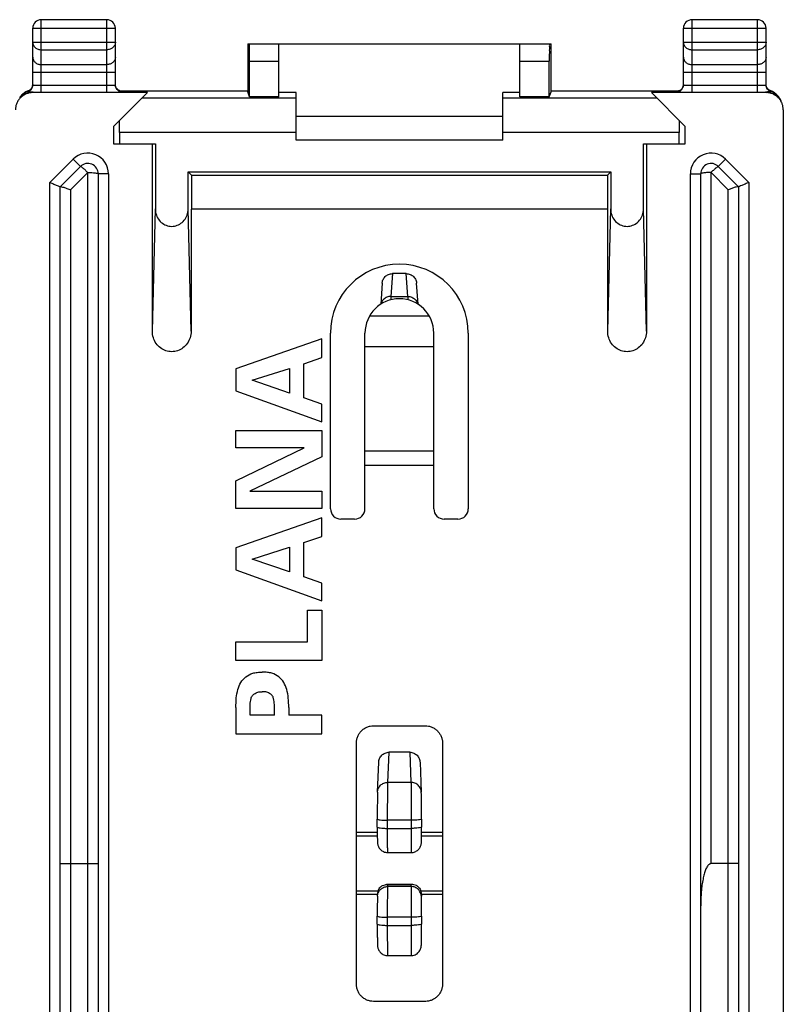
# Model space of a CAD drawing. Extents: x -33.6 to 33.6, y -24.5 to 24.5.
# Drawn here: x 11.5 to 33.6, y -4.1 to 24.5 of the extents above; entities that cross this region are included whole.
import ezdxf

# ---------------------------------------------------------------- set-up
doc = ezdxf.new("R2010")
doc.units = 0
doc.header["$LTSCALE"] = 16.335
doc.layers.get('0').update_dxf_attribs({"linetype": 'CONTINUOUS'})

msp = doc.modelspace()

# ---------------------------------------------------------------- linework, layer by layer
at = {"color": 9, "linetype": 'CONTINUOUS'}
for p, q in [((12.1, 22.397), (12.1, 24.5)), ((14, 22.397), (14, 24.5)), ((31, 22.397), (31, 24.5)), ((32.9, 22.397), (32.9, 24.5)), ((11.85, 24.25), (14.25, 24.25)), ((30.75, 24.25), (33.15, 24.25)), ((11.85, 23.844), (14.25, 23.844)), ((30.75, 23.844), (33.15, 23.844)), ((12.1, 23.628), (14, 23.628)), ((31, 23.628), (32.9, 23.628)), ((12.1, 23.195), (14, 23.195)), ((18.146, 23.3), (19, 23.3)), ((26, 23.3), (26.854, 23.3)), ((31, 23.195), (32.9, 23.195)), ((11.85, 22.978), (14.25, 22.978)), ((30.75, 22.978), (33.15, 22.978)), ((12.1, 22.597), (14, 22.597)), ((31, 22.597), (32.9, 22.597)), ((11.718, 22.434), (11.713, 22.415)), ((11.719, 22.434), (11.718, 22.434)), ((11.865, 22.398), (11.85, 22.383)), ((12.1, 22.397), (14, 22.397)), ((14.45, 22.404), (14.45, 22.422)), ((30.55, 22.422), (30.55, 22.404)), ((31, 22.397), (32.9, 22.397)), ((33.135, 22.398), (33.15, 22.383)), ((33.281, 22.434), (33.282, 22.434)), ((33.282, 22.434), (33.287, 22.415)), ((19.5, 22.225), (15.025, 22.225)), ((29.975, 22.225), (25.5, 22.225)), ((19.5, 21.225), (14.375, 21.225)), ((30.625, 21.225), (25.5, 21.225)), ((12.35, 19.774), (13.026, 20.45)), ((13.026, 20.45), (13.238, 20.238)), ((31.974, 20.45), (31.762, 20.238)), ((31.974, 20.45), (32.65, 19.774)), ((12.95, 19.562), (13.45, 20.062)), ((13.45, -20.062), (13.45, 20.062)), ((14.05, 20.026), (13.75, 20.026)), ((14.05, 20.026), (14.05, -20.026)), ((30.95, 20.026), (31.25, 20.026)), ((30.95, -20.026), (30.95, 20.026)), ((31.55, 0), (31.55, 20.062)), ((31.55, 20.062), (32.05, 19.562)), ((12.35, -19.774), (12.35, 19.774)), ((32.65, 19.774), (32.65, -19.774)), ((12.95, 19.562), (12.95, -19.562)), ((32.05, -19.95), (32.05, 19.562)), ((15.325, 15.457), (15.412, 19.004)), ((16.45, 15.457), (16.363, 19.004)), ((28.55, 15.457), (28.637, 19.004)), ((29.675, 15.457), (29.588, 19.004)), ((22.3, 17.127), (22.253, 16.465)), ((22.747, 16.465), (22.7, 17.127)), ((22.253, 16.465), (22.747, 16.465)), ((22.253, 16.465), (22.253, 16.369)), ((22.747, 16.465), (22.747, 16.369)), ((21.634, 15.9), (23.366, 15.9)), ((21.5, 11.984), (23.5, 11.984)), ((21.5, 11.562), (23.5, 11.562)), ((22.164, 2.358), (22.2, 3.232)), ((22.8, 3.232), (22.836, 2.358)), ((22.836, 2.358), (22.164, 2.358)), ((22.842, 1.258), (22.158, 1.258)), ((22.158, 1.022), (22.158, 1.258)), ((22.842, 1.258), (22.842, 1.022)), ((22.158, 1.022), (22.842, 1.022)), ((22.162, -0.667), (22.166, -0.613)), ((22.838, -0.667), (22.162, -0.667)), ((22.834, -0.613), (22.166, -0.613)), ((22.834, -0.613), (22.838, -0.667)), ((22.842, -1.558), (22.158, -1.558)), ((22.158, -1.794), (22.158, -1.558)), ((22.842, -1.558), (22.842, -1.794)), ((22.158, -1.794), (22.842, -1.794))]:
    msp.add_line(p, q, dxfattribs=at)
at = {"color": 7, "linetype": 'CONTINUOUS'}
for p, q in [((14, 24.5), (12.1, 24.5)), ((32.9, 24.5), (31, 24.5)), ((11.85, 22.604), (11.85, 24.25)), ((14.25, 22.604), (14.25, 24.25)), ((30.75, 22.604), (30.75, 24.25)), ((33.15, 22.604), (33.15, 24.25)), ((18.097, 23.8), (18.097, 22.409)), ((18.097, 23.8), (26.903, 23.8)), ((19, 22.26), (19, 23.8)), ((26, 22.26), (26, 23.8)), ((26.903, 22.409), (26.903, 23.8)), ((18.146, 22.26), (18.146, 23.3)), ((26.854, 22.26), (26.854, 23.3)), ((15.183, 22.383), (11.85, 22.383)), ((14.2, 21.4), (15.183, 22.383)), ((14.38, 22.435), (18.097, 22.435)), ((18.097, 22.409), (18.097, 22.409)), ((18.146, 22.26), (18.097, 22.409)), ((19.5, 22.383), (19, 22.383)), ((19.5, 21), (19.5, 22.383)), ((26, 22.383), (25.5, 22.383)), ((25.5, 21), (25.5, 22.383)), ((26.854, 22.26), (26.903, 22.409)), ((26.903, 22.435), (30.62, 22.435)), ((26.903, 22.409), (26.903, 22.409)), ((33.15, 22.383), (29.817, 22.383)), ((30.8, 21.4), (29.817, 22.383)), ((11.491, 22.266), (11.486, 22.26)), ((19, 22.26), (18.146, 22.26)), ((26.854, 22.26), (26, 22.26)), ((33.514, 22.26), (33.512, 22.262)), ((33.53, 22.238), (33.528, 22.24)), ((33.65, 21.882), (33.65, -21.882)), ((19.5, 21.7), (25.5, 21.7)), ((14.2, 21.4), (14.2, 20.9)), ((14.375, 21.225), (14.375, 20.9)), ((30.625, 20.9), (30.625, 21.225)), ((30.8, 20.9), (30.8, 21.4)), ((14.2, 20.9), (15.412, 20.9)), ((15.325, 15.457), (15.325, 20.9)), ((15.412, 20.9), (15.412, 19.004)), ((25.5, 21), (19.5, 21)), ((29.588, 20.9), (30.8, 20.9)), ((29.588, 19.004), (29.588, 20.9)), ((29.675, 20.9), (29.675, 15.457)), ((12.65, 19.65), (13.238, 20.238)), ((13.75, 20.026), (13.75, -20.026)), ((16.363, 19.004), (16.363, 20.087)), ((16.363, 20.087), (28.637, 20.087)), ((16.46, 19.99), (16.363, 20.087)), ((28.637, 20.087), (28.54, 19.99)), ((28.637, 20.087), (28.637, 19.004)), ((31.25, -20.026), (31.25, 20.026)), ((31.762, 20.238), (32.35, 19.65)), ((16.46, 19.99), (16.46, 19)), ((16.46, 19.99), (28.54, 19.99)), ((28.54, 19.99), (28.54, 19)), ((12.65, -19.65), (12.65, 19.65)), ((32.35, 19.65), (32.35, -19.65)), ((16.45, 19), (16.45, 15.457)), ((28.55, 19), (16.45, 19)), ((28.55, 15.457), (28.55, 19)), ((22.7, 17.127), (22.3, 17.127)), ((22.001, 16.851), (21.957, 16.24)), ((23.043, 16.24), (22.999, 16.851)), ((22.508, 16.4), (22.512, 16.4)), ((20.5, 10.3), (20.5, 15.4)), ((21.5, 10.3), (21.5, 15.4)), ((23.5, 10.3), (23.5, 15.4)), ((24.5, 15.4), (24.5, 10.3)), ((23.5, 15), (21.5, 15)), ((21.2, 10), (20.8, 10)), ((24.2, 10), (23.8, 10)), ((21.75, 4), (23.25, 4)), ((21.25, -3.5), (21.25, 3.5)), ((23.75, 3.5), (23.75, -3.5)), ((22.8, 3.232), (22.2, 3.232)), ((21.864, 2.077), (21.9, 2.945)), ((23.1, 2.945), (23.136, 2.077)), ((21.858, 1.059), (21.858, 1.294)), ((23.142, 1.294), (23.142, 1.059)), ((21.858, 0.9), (21.25, 0.9)), ((23.75, 0.9), (23.142, 0.9)), ((21.859, 0.8), (21.25, 0.8)), ((23.75, 0.8), (23.141, 0.8)), ((22.162, 0.32), (22.838, 0.32)), ((12.95, 0), (13.45, 0)), ((32.05, 0), (31.55, 0)), ((21.871, -0.8), (21.25, -0.8)), ((21.863, -0.943), (21.871, -0.839)), ((22.87, -0.611), (22.13, -0.611)), ((23.75, -0.8), (23.129, -0.8)), ((23.129, -0.839), (23.137, -0.943)), ((21.863, -0.9), (21.25, -0.9)), ((23.75, -0.9), (23.137, -0.9)), ((21.858, -1.758), (21.858, -1.522)), ((23.142, -1.522), (23.142, -1.758)), ((22.163, -2.672), (22.837, -2.672)), ((23.25, -4), (21.75, -4))]:
    msp.add_line(p, q, dxfattribs=at)
at = {"linetype": 'CONTINUOUS'}
for p, q in [((20.25, 15.232), (17.75, 14.363)), ((20.25, 14.692), (20.25, 15.232)), ((19.72, 14.512), (20.25, 14.692)), ((17.75, 14.363), (17.75, 13.726)), ((18.228, 14.031), (19.305, 14.377)), ((19.305, 14.377), (19.305, 13.66)), ((19.72, 13.522), (19.72, 14.512)), ((19.305, 13.66), (18.228, 14.031)), ((17.75, 13.726), (20.25, 12.822)), ((20.25, 13.335), (19.72, 13.522)), ((20.25, 12.822), (20.25, 13.335)), ((17.75, 12.57), (20.25, 12.57)), ((17.75, 12.068), (17.75, 12.57)), ((20.25, 12.57), (20.25, 11.808)), ((17.75, 11.108), (19.731, 12.068)), ((19.731, 12.068), (17.75, 12.068)), ((20.25, 11.808), (18.158, 10.814)), ((17.75, 10.312), (17.75, 11.108)), ((18.158, 10.814), (20.25, 10.814)), ((20.25, 10.814), (20.25, 10.312)), ((20.25, 10.312), (17.75, 10.312)), ((20.25, 10.039), (17.75, 9.169)), ((20.25, 9.498), (20.25, 10.039)), ((19.72, 9.318), (20.25, 9.498)), ((17.75, 9.169), (17.75, 8.532)), ((18.228, 8.837), (19.305, 9.183)), ((19.305, 9.183), (19.305, 8.466)), ((19.72, 8.328), (19.72, 9.318)), ((19.305, 8.466), (18.228, 8.837)), ((17.75, 8.532), (20.25, 7.629)), ((20.25, 8.141), (19.72, 8.328)), ((20.25, 7.629), (20.25, 8.141)), ((19.835, 7.359), (20.25, 7.359)), ((19.835, 6.434), (19.835, 7.359)), ((20.25, 7.359), (20.25, 5.897)), ((17.75, 6.434), (19.835, 6.434)), ((17.75, 5.897), (17.75, 6.434)), ((20.25, 5.897), (17.75, 5.897)), ((18.165, 4.304), (18.165, 4.617)), ((18.872, 4.304), (18.872, 4.617)), ((17.75, 4.533), (17.75, 3.768)), ((18.872, 4.304), (18.165, 4.304)), ((19.287, 4.533), (19.287, 4.304)), ((20.25, 4.304), (19.287, 4.304)), ((20.25, 3.768), (20.25, 4.304)), ((17.75, 3.768), (20.25, 3.768))]:
    msp.add_line(p, q, dxfattribs=at)
at = {"color": 7, "linetype": 'CONTINUOUS'}
for centre, radius, start, end in [((12.1, 24.25), 0.25, 90, 180), ((14, 24.25), 0.25, 0, 90), ((31, 24.25), 0.25, 90, 180), ((32.9, 24.25), 0.25, 0, 90), ((13.45, 20.026), 0.3, 0, 135), ((31.55, 20.026), 0.3, 45, 180), ((22.5, 15.4), 2, 0, 180), ((22.5, 15.4), 1, 0, 180), ((20.8, 10.3), 0.3, 180, 270), ((21.2, 10.3), 0.3, 270, 360), ((23.8, 10.3), 0.3, 180, 270), ((24.2, 10.3), 0.3, 270, 360)]:
    msp.add_arc(centre, radius, start, end, dxfattribs=at)
at = {"color": 9, "linetype": 'CONTINUOUS'}
for centre, start, end in [((13.45, 20.026), 0, 135), ((31.55, 20.026), 45, 180)]:
    msp.add_arc(centre, 0.6, start, end, dxfattribs=at)
for points, knots in [([(11.85, 23.844), (11.85, 23.816), (11.864, 23.758), (11.92, 23.686), (12.003, 23.639), (12.068, 23.628), (12.1, 23.628)], [0, 0, 0, 0, 0.232056, 0.475792, 0.733264, 1, 1, 1, 1]), ([(14.25, 23.844), (14.25, 23.816), (14.236, 23.758), (14.18, 23.686), (14.097, 23.639), (14.032, 23.628), (14, 23.628)], [0, 0, 0, 0, 0.232056, 0.475792, 0.733264, 1, 1, 1, 1]), ([(30.75, 23.844), (30.75, 23.816), (30.764, 23.757), (30.821, 23.686), (30.903, 23.639), (30.968, 23.628), (31, 23.628)], [0, 0, 0, 0, 0.233218, 0.4766, 0.733672, 1, 1, 1, 1]), ([(33.15, 23.844), (33.15, 23.816), (33.136, 23.758), (33.08, 23.686), (32.997, 23.639), (32.932, 23.628), (32.9, 23.628)], [0, 0, 0, 0, 0.232056, 0.475792, 0.733264, 1, 1, 1, 1]), ([(11.85, 23.411), (11.85, 23.383), (11.864, 23.324), (11.921, 23.253), (12.003, 23.206), (12.068, 23.195), (12.1, 23.195)], [0, 0, 0, 0, 0.233218, 0.4766, 0.733672, 1, 1, 1, 1]), ([(14.25, 23.411), (14.25, 23.383), (14.236, 23.324), (14.179, 23.253), (14.097, 23.206), (14.032, 23.195), (14, 23.195)], [0, 0, 0, 0, 0.233218, 0.4766, 0.733672, 1, 1, 1, 1]), ([(30.75, 23.411), (30.75, 23.383), (30.764, 23.324), (30.821, 23.253), (30.903, 23.206), (30.968, 23.195), (31, 23.195)], [0, 0, 0, 0, 0.233218, 0.4766, 0.733672, 1, 1, 1, 1]), ([(33.15, 23.411), (33.15, 23.383), (33.136, 23.324), (33.079, 23.253), (32.997, 23.206), (32.932, 23.195), (32.9, 23.195)], [0, 0, 0, 0, 0.233218, 0.4766, 0.733672, 1, 1, 1, 1]), ([(11.84, 22.559), (11.84, 22.56), (11.845, 22.575), (11.848, 22.59), (11.849, 22.604)], [0, 0, 0, 0, 0.058193, 1, 1, 1, 1]), ([(11.85, 22.604), (11.85, 22.6), (11.876, 22.605), (11.888, 22.601), (11.898, 22.6)], [0, 0, 0, 0, 0.262314, 1, 1, 1, 1]), ([(11.898, 22.6), (11.914, 22.598), (11.959, 22.599), (12.025, 22.596), (12.074, 22.597), (12.1, 22.597)], [0, 0, 0, 0, 0.272175, 0.615608, 1, 1, 1, 1]), ([(14, 22.597), (14.026, 22.597), (14.075, 22.596), (14.141, 22.599), (14.199, 22.597), (14.224, 22.605), (14.25, 22.6), (14.25, 22.604)], [0, 0, 0, 0, 0.309995, 0.586959, 0.806455, 0.949231, 1, 1, 1, 1]), ([(14.291, 22.5), (14.281, 22.514), (14.262, 22.547), (14.253, 22.584), (14.251, 22.604)], [0, 0, 0, 0, 0.461703, 1, 1, 1, 1]), ([(30.709, 22.5), (30.719, 22.514), (30.738, 22.547), (30.747, 22.584), (30.749, 22.604)], [0, 0, 0, 0, 0.461703, 1, 1, 1, 1]), ([(30.75, 22.604), (30.75, 22.6), (30.776, 22.605), (30.788, 22.601), (30.798, 22.6)], [0, 0, 0, 0, 0.262314, 1, 1, 1, 1]), ([(30.798, 22.6), (30.814, 22.598), (30.859, 22.599), (30.925, 22.596), (30.974, 22.597), (31, 22.597)], [0, 0, 0, 0, 0.272175, 0.615608, 1, 1, 1, 1]), ([(32.9, 22.597), (32.926, 22.597), (32.975, 22.596), (33.041, 22.599), (33.099, 22.597), (33.124, 22.605), (33.15, 22.6), (33.15, 22.604)], [0, 0, 0, 0, 0.309995, 0.586959, 0.806455, 0.949231, 1, 1, 1, 1]), ([(33.165, 22.545), (33.163, 22.551), (33.156, 22.57), (33.152, 22.59), (33.151, 22.604)], [0, 0, 0, 0, 0.287411, 1, 1, 1, 1]), ([(11.865, 22.398), (11.813, 22.398), (11.708, 22.381), (11.59, 22.321), (11.53, 22.27), (11.512, 22.251)], [0, 0, 0, 0, 0.400164, 0.800298, 1, 1, 1, 1]), ([(11.713, 22.415), (11.713, 22.414), (11.718, 22.414), (11.722, 22.412), (11.735, 22.411), (11.75, 22.409), (11.77, 22.406), (11.793, 22.404), (11.818, 22.401), (11.842, 22.399), (11.858, 22.398), (11.865, 22.398)], [0, 0, 0, 0, 0.013351, 0.054922, 0.128163, 0.234083, 0.369486, 0.524072, 0.689157, 0.851317, 1, 1, 1, 1]), ([(11.755, 22.452), (11.761, 22.455), (11.772, 22.463), (11.782, 22.472), (11.787, 22.476)], [0, 0, 0, 0, 0.499763, 1, 1, 1, 1]), ([(11.787, 22.476), (11.797, 22.486), (11.815, 22.506), (11.828, 22.53), (11.834, 22.543)], [0, 0, 0, 0, 0.50002, 1, 1, 1, 1]), ([(11.865, 22.398), (11.903, 22.397), (11.981, 22.397), (12.059, 22.397), (12.1, 22.397)], [0, 0, 0, 0, 0.477712, 1, 1, 1, 1]), ([(14.397, 22.429), (14.389, 22.431), (14.373, 22.437), (14.358, 22.444), (14.35, 22.449)], [0, 0, 0, 0, 0.488235, 1, 1, 1, 1]), ([(14.45, 22.422), (14.45, 22.429), (14.435, 22.425), (14.422, 22.423), (14.419, 22.423)], [0, 0, 0, 0, 0.789513, 1, 1, 1, 1]), ([(30.581, 22.423), (30.578, 22.423), (30.565, 22.425), (30.55, 22.429), (30.55, 22.422)], [0, 0, 0, 0, 0.21149, 1, 1, 1, 1]), ([(30.584, 22.425), (30.599, 22.427), (30.621, 22.434), (30.642, 22.444), (30.65, 22.449)], [0, 0, 0, 0, 0.626104, 1, 1, 1, 1]), ([(32.9, 22.397), (32.941, 22.397), (33.019, 22.397), (33.097, 22.397), (33.135, 22.398)], [0, 0, 0, 0, 0.522313, 1, 1, 1, 1]), ([(33.287, 22.415), (33.287, 22.414), (33.281, 22.414), (33.274, 22.411), (33.258, 22.41), (33.239, 22.407), (33.214, 22.405), (33.187, 22.402), (33.161, 22.399), (33.143, 22.398), (33.135, 22.398)], [0, 0, 0, 0, 0.017915, 0.073925, 0.171144, 0.307712, 0.473475, 0.653696, 0.834299, 1, 1, 1, 1]), ([(33.469, 22.269), (33.456, 22.281), (33.402, 22.325), (33.292, 22.381), (33.187, 22.398), (33.135, 22.398)], [0, 0, 0, 0, 0.142857, 0.571412, 1, 1, 1, 1]), ([(33.213, 22.476), (33.203, 22.486), (33.185, 22.506), (33.172, 22.53), (33.166, 22.543)], [0, 0, 0, 0, 0.500007, 1, 1, 1, 1]), ([(33.245, 22.452), (33.239, 22.455), (33.228, 22.463), (33.218, 22.472), (33.213, 22.476)], [0, 0, 0, 0, 0.499814, 1, 1, 1, 1]), ([(13.45, 20.062), (13.438, 20.072), (13.414, 20.094), (13.38, 20.13), (13.344, 20.164), (13.309, 20.192), (13.278, 20.218), (13.258, 20.23), (13.241, 20.241), (13.238, 20.238)], [0, 0, 0, 0, 0.167528, 0.351779, 0.53484, 0.701561, 0.843852, 0.952076, 1, 1, 1, 1]), ([(13.45, 20.062), (13.488, 20.062), (13.558, 20.061), (13.655, 20.054), (13.708, 20.044), (13.75, 20.035), (13.75, 20.026)], [0, 0, 0, 0, 0.376059, 0.695829, 0.9123, 1, 1, 1, 1]), ([(31.55, 20.062), (31.533, 20.061), (31.498, 20.059), (31.445, 20.06), (31.391, 20.058), (31.341, 20.052), (31.297, 20.046), (31.27, 20.039), (31.25, 20.031), (31.25, 20.026)], [0, 0, 0, 0, 0.162559, 0.343578, 0.52538, 0.692564, 0.836572, 0.947231, 1, 1, 1, 1]), ([(31.55, 20.062), (31.575, 20.087), (31.622, 20.131), (31.688, 20.192), (31.727, 20.218), (31.757, 20.243), (31.762, 20.238)], [0, 0, 0, 0, 0.385091, 0.705612, 0.918812, 1, 1, 1, 1]), ([(22.253, 16.465), (22.214, 16.465), (22.136, 16.45), (22.036, 16.384), (21.983, 16.307), (21.966, 16.257), (21.963, 16.244)], [0, 0, 0, 0, 0.295789, 0.597154, 0.897631, 1, 1, 1, 1]), ([(21.864, 2.078), (21.866, 2.112), (21.882, 2.184), (21.946, 2.278), (22.046, 2.343), (22.125, 2.358), (22.164, 2.358)], [0, 0, 0, 0, 0.224866, 0.481241, 0.739793, 1, 1, 1, 1]), ([(22.158, 1.258), (22.158, 1.331), (22.158, 1.485), (22.159, 1.717), (22.16, 1.941), (22.161, 2.129), (22.162, 2.264), (22.163, 2.334), (22.164, 2.358)], [0, 0, 0, 0, 0.199908, 0.420257, 0.632637, 0.809823, 0.933639, 1, 1, 1, 1]), ([(23.136, 2.077), (23.135, 2.111), (23.118, 2.184), (23.054, 2.278), (22.954, 2.343), (22.875, 2.358), (22.836, 2.358)], [0, 0, 0, 0, 0.227137, 0.48276, 0.740555, 1, 1, 1, 1]), ([(22.836, 2.358), (22.837, 2.334), (22.838, 2.264), (22.839, 2.129), (22.84, 1.941), (22.841, 1.717), (22.842, 1.485), (22.842, 1.331), (22.842, 1.258)], [0, 0, 0, 0, 0.066361, 0.190177, 0.367363, 0.579743, 0.800092, 1, 1, 1, 1]), ([(21.858, 1.294), (21.858, 1.286), (21.9, 1.276), (21.952, 1.267), (22.05, 1.259), (22.12, 1.258), (22.158, 1.258)], [0, 0, 0, 0, 0.08475, 0.300806, 0.621785, 1, 1, 1, 1]), ([(23.142, 1.294), (23.142, 1.286), (23.1, 1.276), (23.048, 1.267), (22.95, 1.259), (22.88, 1.258), (22.842, 1.258)], [0, 0, 0, 0, 0.084751, 0.300811, 0.621788, 1, 1, 1, 1]), ([(21.858, 1.059), (21.858, 1.05), (21.9, 1.04), (21.952, 1.031), (22.05, 1.024), (22.12, 1.022), (22.158, 1.022)], [0, 0, 0, 0, 0.084751, 0.300811, 0.621788, 1, 1, 1, 1]), ([(22.161, 0.321), (22.158, 0.317), (22.164, 0.397), (22.157, 0.44), (22.16, 0.574), (22.158, 0.711), (22.158, 0.867), (22.158, 0.971), (22.158, 1.022)], [0, 0, 0, 0, 0.047109, 0.162373, 0.336029, 0.550698, 0.781047, 1, 1, 1, 1]), ([(22.842, 1.022), (22.842, 0.971), (22.842, 0.867), (22.842, 0.711), (22.84, 0.574), (22.843, 0.44), (22.836, 0.397), (22.842, 0.317), (22.839, 0.321)], [0, 0, 0, 0, 0.218953, 0.449302, 0.663971, 0.837627, 0.952891, 1, 1, 1, 1]), ([(23.142, 1.059), (23.142, 1.05), (23.1, 1.04), (23.048, 1.031), (22.95, 1.024), (22.88, 1.022), (22.842, 1.022)], [0, 0, 0, 0, 0.084751, 0.30081, 0.621788, 1, 1, 1, 1]), ([(21.863, -0.943), (21.866, -0.911), (21.879, -0.854), (21.909, -0.804), (21.924, -0.783)], [0, 0, 0, 0, 0.550485, 1, 1, 1, 1]), ([(21.924, -0.783), (21.932, -0.773), (21.967, -0.734), (22.045, -0.682), (22.123, -0.667), (22.162, -0.667)], [0, 0, 0, 0, 0.142551, 0.570784, 1, 1, 1, 1]), ([(22.158, -1.558), (22.158, -1.506), (22.158, -1.396), (22.158, -1.229), (22.159, -1.062), (22.16, -0.913), (22.16, -0.796), (22.161, -0.717), (22.162, -0.679), (22.162, -0.667)], [0, 0, 0, 0, 0.175264, 0.369795, 0.563866, 0.73664, 0.871254, 0.958738, 1, 1, 1, 1]), ([(23.076, -0.783), (23.068, -0.773), (23.033, -0.734), (22.955, -0.682), (22.877, -0.667), (22.838, -0.667)], [0, 0, 0, 0, 0.142551, 0.570784, 1, 1, 1, 1]), ([(22.838, -0.667), (22.838, -0.679), (22.839, -0.717), (22.84, -0.796), (22.84, -0.913), (22.841, -1.062), (22.842, -1.229), (22.842, -1.396), (22.842, -1.506), (22.842, -1.558)], [0, 0, 0, 0, 0.041262, 0.128746, 0.26336, 0.436134, 0.630205, 0.824736, 1, 1, 1, 1]), ([(23.137, -0.943), (23.134, -0.911), (23.121, -0.854), (23.091, -0.804), (23.076, -0.783)], [0, 0, 0, 0, 0.5501, 1, 1, 1, 1]), ([(21.858, -1.522), (21.858, -1.53), (21.9, -1.541), (21.952, -1.55), (22.05, -1.557), (22.12, -1.558), (22.158, -1.558)], [0, 0, 0, 0, 0.084751, 0.30081, 0.621788, 1, 1, 1, 1]), ([(23.142, -1.522), (23.142, -1.53), (23.1, -1.541), (23.048, -1.55), (22.95, -1.557), (22.88, -1.558), (22.842, -1.558)], [0, 0, 0, 0, 0.084751, 0.300811, 0.621788, 1, 1, 1, 1]), ([(21.858, -1.758), (21.858, -1.766), (21.9, -1.776), (21.952, -1.785), (22.05, -1.793), (22.12, -1.794), (22.158, -1.794)], [0, 0, 0, 0, 0.084751, 0.300811, 0.621788, 1, 1, 1, 1]), ([(22.163, -2.673), (22.163, -2.673), (22.162, -2.607), (22.161, -2.57), (22.16, -2.401), (22.159, -2.225), (22.158, -2.01), (22.158, -1.865), (22.158, -1.794)], [0, 0, 0, 0, 0.017168, 0.109059, 0.275705, 0.501386, 0.755208, 1, 1, 1, 1]), ([(22.842, -1.794), (22.842, -1.865), (22.842, -2.01), (22.841, -2.225), (22.84, -2.401), (22.839, -2.57), (22.838, -2.607), (22.837, -2.673), (22.837, -2.673)], [0, 0, 0, 0, 0.244792, 0.498614, 0.724295, 0.890941, 0.982832, 1, 1, 1, 1]), ([(23.142, -1.758), (23.142, -1.766), (23.1, -1.776), (23.048, -1.785), (22.95, -1.793), (22.88, -1.794), (22.842, -1.794)], [0, 0, 0, 0, 0.08475, 0.300806, 0.621785, 1, 1, 1, 1])]:
    msp.add_open_spline(points, degree=3, knots=knots, dxfattribs=at)
at = {"color": 7, "linetype": 'CONTINUOUS'}
for points, knots in [([(18.146, 23.3), (18.146, 23.333), (18.146, 23.396), (18.146, 23.489), (18.145, 23.574), (18.146, 23.649), (18.144, 23.709), (18.147, 23.759), (18.14, 23.78), (18.146, 23.8), (18.143, 23.8)], [0, 0, 0, 0, 0.195081, 0.382666, 0.555545, 0.707074, 0.831433, 0.923842, 0.980754, 1, 1, 1, 1]), ([(26.857, 23.8), (26.854, 23.8), (26.86, 23.78), (26.853, 23.759), (26.856, 23.709), (26.854, 23.649), (26.855, 23.574), (26.854, 23.489), (26.854, 23.396), (26.854, 23.333), (26.854, 23.3)], [0, 0, 0, 0, 0.019246, 0.076158, 0.168567, 0.292926, 0.444455, 0.617334, 0.804919, 1, 1, 1, 1]), ([(11.713, 22.415), (11.733, 22.421), (11.771, 22.441), (11.815, 22.486), (11.843, 22.542), (11.85, 22.584), (11.85, 22.604)], [0, 0, 0, 0, 0.250016, 0.50002, 0.750013, 1, 1, 1, 1]), ([(11.85, 22.622), (11.85, 22.612), (11.848, 22.591), (11.844, 22.57), (11.84, 22.559)], [0, 0, 0, 0, 0.449722, 1, 1, 1, 1]), ([(14.45, 22.404), (14.424, 22.404), (14.371, 22.415), (14.305, 22.459), (14.26, 22.526), (14.25, 22.578), (14.25, 22.604)], [0, 0, 0, 0, 0.250018, 0.500025, 0.750018, 1, 1, 1, 1]), ([(14.314, 22.476), (14.31, 22.479), (14.297, 22.492), (14.277, 22.519), (14.258, 22.559), (14.252, 22.589), (14.251, 22.605)], [0, 0, 0, 0, 0.093303, 0.381075, 0.682598, 1, 1, 1, 1]), ([(30.55, 22.404), (30.576, 22.404), (30.629, 22.415), (30.695, 22.459), (30.74, 22.526), (30.75, 22.578), (30.75, 22.604)], [0, 0, 0, 0, 0.250017, 0.500024, 0.750017, 1, 1, 1, 1]), ([(30.75, 22.622), (30.75, 22.612), (30.748, 22.591), (30.744, 22.57), (30.74, 22.559)], [0, 0, 0, 0, 0.449722, 1, 1, 1, 1]), ([(33.287, 22.415), (33.267, 22.421), (33.229, 22.441), (33.185, 22.486), (33.157, 22.542), (33.15, 22.584), (33.15, 22.604)], [0, 0, 0, 0, 0.250017, 0.500021, 0.750014, 1, 1, 1, 1]), ([(33.165, 22.545), (33.163, 22.55), (33.156, 22.569), (33.152, 22.589), (33.151, 22.605)], [0, 0, 0, 0, 0.243526, 1, 1, 1, 1]), ([(11.586, 22.361), (11.573, 22.351), (11.538, 22.322), (11.508, 22.289), (11.491, 22.266)], [0, 0, 0, 0, 0.361721, 1, 1, 1, 1]), ([(11.713, 22.415), (11.664, 22.398), (11.584, 22.357), (11.518, 22.295), (11.493, 22.267)], [0, 0, 0, 0, 0.580501, 1, 1, 1, 1]), ([(11.85, 22.383), (11.818, 22.383), (11.752, 22.376), (11.658, 22.347), (11.571, 22.301), (11.52, 22.259), (11.497, 22.236)], [0, 0, 0, 0, 0.25, 0.5, 0.75, 1, 1, 1, 1]), ([(11.778, 22.468), (11.767, 22.459), (11.749, 22.447), (11.727, 22.437), (11.719, 22.434)], [0, 0, 0, 0, 0.623743, 1, 1, 1, 1]), ([(11.834, 22.543), (11.827, 22.528), (11.812, 22.501), (11.789, 22.478), (11.778, 22.468)], [0, 0, 0, 0, 0.516971, 1, 1, 1, 1]), ([(14, 22.397), (14.047, 22.397), (14.135, 22.396), (14.253, 22.4), (14.358, 22.395), (14.403, 22.409), (14.45, 22.397), (14.45, 22.404)], [0, 0, 0, 0, 0.309978, 0.587088, 0.806786, 0.949714, 1, 1, 1, 1]), ([(14.397, 22.429), (14.388, 22.432), (14.364, 22.44), (14.345, 22.451), (14.334, 22.459)], [0, 0, 0, 0, 0.460024, 1, 1, 1, 1]), ([(14.422, 22.424), (14.423, 22.424), (14.425, 22.424), (14.409, 22.426), (14.403, 22.427), (14.397, 22.429)], [0, 0, 0, 0, 0.087193, 0.282985, 1, 1, 1, 1]), ([(30.55, 22.404), (30.55, 22.397), (30.597, 22.409), (30.642, 22.395), (30.747, 22.4), (30.865, 22.396), (30.953, 22.397), (31, 22.397)], [0, 0, 0, 0, 0.050286, 0.193214, 0.412912, 0.690022, 1, 1, 1, 1]), ([(30.678, 22.468), (30.667, 22.459), (30.646, 22.444), (30.611, 22.431), (30.594, 22.426), (30.579, 22.425), (30.578, 22.424)], [0, 0, 0, 0, 0.385929, 0.726021, 0.949565, 1, 1, 1, 1]), ([(30.74, 22.559), (30.738, 22.554), (30.73, 22.533), (30.712, 22.501), (30.689, 22.478), (30.678, 22.468)], [0, 0, 0, 0, 0.152365, 0.590568, 1, 1, 1, 1]), ([(33.503, 22.236), (33.48, 22.259), (33.429, 22.301), (33.342, 22.347), (33.248, 22.376), (33.182, 22.383), (33.15, 22.383)], [0, 0, 0, 0, 0.249999, 0.499999, 0.75, 1, 1, 1, 1]), ([(33.224, 22.467), (33.217, 22.472), (33.2, 22.488), (33.18, 22.515), (33.169, 22.536), (33.165, 22.545)], [0, 0, 0, 0, 0.275694, 0.703589, 1, 1, 1, 1]), ([(33.281, 22.434), (33.276, 22.436), (33.259, 22.443), (33.245, 22.451), (33.234, 22.459)], [0, 0, 0, 0, 0.27917, 1, 1, 1, 1]), ([(33.501, 22.273), (33.478, 22.299), (33.414, 22.358), (33.336, 22.398), (33.287, 22.415)], [0, 0, 0, 0, 0.399931, 1, 1, 1, 1]), ([(33.391, 22.378), (33.385, 22.382), (33.36, 22.398), (33.327, 22.416), (33.299, 22.428), (33.292, 22.43)], [0, 0, 0, 0, 0.195893, 0.795822, 1, 1, 1, 1]), ([(33.473, 22.308), (33.458, 22.324), (33.438, 22.343), (33.415, 22.361), (33.409, 22.365)], [0, 0, 0, 0, 0.746103, 1, 1, 1, 1]), ([(11.497, 22.236), (11.473, 22.213), (11.432, 22.162), (11.385, 22.075), (11.356, 21.981), (11.35, 21.915), (11.35, 21.882)], [0, 0, 0, 0, 0.249999, 0.499999, 0.75, 1, 1, 1, 1]), ([(11.486, 22.26), (11.485, 22.258), (11.482, 22.253), (11.477, 22.247), (11.474, 22.243), (11.473, 22.241)], [0, 0, 0, 0, 0.315319, 0.726759, 1, 1, 1, 1]), ([(33.65, 21.882), (33.65, 21.915), (33.644, 21.981), (33.615, 22.075), (33.568, 22.162), (33.527, 22.213), (33.503, 22.236)], [0, 0, 0, 0, 0.25, 0.5, 0.75, 1, 1, 1, 1]), ([(33.528, 22.24), (33.527, 22.242), (33.523, 22.247), (33.519, 22.253), (33.516, 22.257), (33.514, 22.259)], [0, 0, 0, 0, 0.318717, 0.726864, 1, 1, 1, 1]), ([(33.602, 22.099), (33.596, 22.118), (33.58, 22.158), (33.554, 22.204), (33.536, 22.23), (33.53, 22.238)], [0, 0, 0, 0, 0.39121, 0.813635, 1, 1, 1, 1]), ([(33.585, 22.143), (33.571, 22.174), (33.553, 22.206), (33.531, 22.236), (33.53, 22.238)], [0, 0, 0, 0, 0.944494, 1, 1, 1, 1]), ([(14.375, 21.225), (14.375, 21.265), (14.374, 21.343), (14.374, 21.459), (14.374, 21.536), (14.373, 21.573)], [0, 0, 0, 0, 0.339663, 0.674562, 1, 1, 1, 1]), ([(30.627, 21.573), (30.626, 21.536), (30.626, 21.459), (30.626, 21.343), (30.625, 21.265), (30.625, 21.225)], [0, 0, 0, 0, 0.325438, 0.660337, 1, 1, 1, 1]), ([(12.35, 19.774), (12.387, 19.759), (12.456, 19.73), (12.548, 19.692), (12.611, 19.666), (12.642, 19.653), (12.65, 19.65)], [0, 0, 0, 0, 0.368154, 0.6915, 0.91729, 1, 1, 1, 1]), ([(32.65, 19.774), (32.613, 19.759), (32.544, 19.73), (32.452, 19.692), (32.389, 19.666), (32.358, 19.653), (32.35, 19.65)], [0, 0, 0, 0, 0.368154, 0.6915, 0.91729, 1, 1, 1, 1]), ([(12.651, 19.651), (12.659, 19.659), (12.699, 19.646), (12.759, 19.634), (12.85, 19.601), (12.915, 19.576), (12.95, 19.562)], [0, 0, 0, 0, 0.101299, 0.326895, 0.641225, 1, 1, 1, 1]), ([(32.349, 19.651), (32.341, 19.659), (32.301, 19.646), (32.241, 19.634), (32.15, 19.601), (32.085, 19.576), (32.05, 19.562)], [0, 0, 0, 0, 0.101299, 0.326895, 0.641225, 1, 1, 1, 1]), ([(15.412, 19.004), (15.412, 18.944), (15.432, 18.826), (15.518, 18.671), (15.647, 18.558), (15.804, 18.498), (15.971, 18.498), (16.128, 18.558), (16.257, 18.671), (16.343, 18.826), (16.363, 18.944), (16.363, 19.004)], [0, 0, 0, 0, 0.11743, 0.230253, 0.340674, 0.44672, 0.55328, 0.659326, 0.769747, 0.88257, 1, 1, 1, 1]), ([(28.637, 19.004), (28.637, 18.944), (28.657, 18.826), (28.743, 18.671), (28.872, 18.558), (29.029, 18.498), (29.196, 18.498), (29.353, 18.558), (29.482, 18.671), (29.568, 18.826), (29.588, 18.944), (29.588, 19.004)], [0, 0, 0, 0, 0.11743, 0.230253, 0.340674, 0.44672, 0.55328, 0.659326, 0.769747, 0.88257, 1, 1, 1, 1]), ([(22.001, 16.851), (22.002, 16.863), (22.006, 16.895), (22.021, 16.944), (22.049, 16.996), (22.087, 17.042), (22.132, 17.079), (22.184, 17.107), (22.241, 17.124), (22.28, 17.127), (22.3, 17.127)], [0, 0, 0, 0, 0.083273, 0.213758, 0.344379, 0.475176, 0.606164, 0.737329, 0.868628, 1, 1, 1, 1]), ([(22.7, 17.127), (22.72, 17.127), (22.759, 17.124), (22.816, 17.107), (22.868, 17.079), (22.913, 17.042), (22.951, 16.996), (22.979, 16.944), (22.994, 16.895), (22.998, 16.863), (22.999, 16.851)], [0, 0, 0, 0, 0.131372, 0.262672, 0.393836, 0.524824, 0.655622, 0.786242, 0.916727, 1, 1, 1, 1]), ([(22.747, 16.465), (22.786, 16.465), (22.865, 16.449), (22.965, 16.383), (23.017, 16.306), (23.034, 16.256), (23.037, 16.244)], [0, 0, 0, 0, 0.300382, 0.600067, 0.898886, 1, 1, 1, 1]), ([(16.45, 15.457), (16.45, 15.393), (16.431, 15.267), (16.348, 15.097), (16.221, 14.964), (16.062, 14.88), (15.887, 14.851), (15.713, 14.88), (15.554, 14.964), (15.427, 15.097), (15.344, 15.267), (15.325, 15.393), (15.325, 15.457)], [0, 0, 0, 0, 0.105814, 0.207979, 0.307914, 0.404438, 0.5, 0.595562, 0.692086, 0.792021, 0.894186, 1, 1, 1, 1]), ([(29.675, 15.457), (29.675, 15.393), (29.656, 15.267), (29.573, 15.097), (29.446, 14.964), (29.287, 14.88), (29.113, 14.851), (28.938, 14.88), (28.779, 14.964), (28.652, 15.097), (28.569, 15.267), (28.55, 15.393), (28.55, 15.457)], [0, 0, 0, 0, 0.105814, 0.207979, 0.307914, 0.404438, 0.5, 0.595562, 0.692086, 0.792021, 0.894186, 1, 1, 1, 1]), ([(21.25, 3.5), (21.25, 3.533), (21.256, 3.598), (21.285, 3.693), (21.332, 3.78), (21.394, 3.856), (21.47, 3.918), (21.557, 3.965), (21.648, 3.992), (21.709, 3.999), (21.737, 4)], [0, 0, 0, 0, 0.12712, 0.254241, 0.381361, 0.508482, 0.635602, 0.762722, 0.889842, 1, 1, 1, 1]), ([(23.25, 4), (23.283, 4), (23.348, 3.994), (23.443, 3.965), (23.53, 3.918), (23.606, 3.856), (23.668, 3.78), (23.715, 3.693), (23.744, 3.598), (23.75, 3.533), (23.75, 3.5)], [0, 0, 0, 0, 0.125, 0.25, 0.375, 0.5, 0.625, 0.75, 0.875, 1, 1, 1, 1]), ([(21.9, 2.945), (21.901, 2.961), (21.905, 2.995), (21.921, 3.048), (21.949, 3.1), (21.986, 3.145), (22.032, 3.183), (22.084, 3.211), (22.141, 3.228), (22.181, 3.232), (22.2, 3.232)], [0, 0, 0, 0, 0.100536, 0.228561, 0.356714, 0.485036, 0.613559, 0.742258, 0.871095, 1, 1, 1, 1]), ([(22.8, 3.232), (22.819, 3.232), (22.859, 3.228), (22.916, 3.211), (22.968, 3.183), (23.014, 3.145), (23.051, 3.1), (23.079, 3.048), (23.095, 2.995), (23.099, 2.961), (23.1, 2.945)], [0, 0, 0, 0, 0.128909, 0.257755, 0.386462, 0.514989, 0.643307, 0.771451, 0.899468, 1, 1, 1, 1]), ([(21.864, 2.078), (21.864, 2.075), (21.863, 2.055), (21.862, 2.01), (21.861, 1.933), (21.86, 1.83), (21.859, 1.701), (21.858, 1.549), (21.858, 1.41), (21.858, 1.323), (21.858, 1.294)], [0, 0, 0, 0, 0.011889, 0.076483, 0.174618, 0.30522, 0.470562, 0.667618, 0.889487, 1, 1, 1, 1]), ([(23.142, 1.294), (23.142, 1.314), (23.142, 1.381), (23.142, 1.493), (23.141, 1.624), (23.141, 1.741), (23.14, 1.841), (23.139, 1.925), (23.138, 1.991), (23.137, 2.04), (23.136, 2.067), (23.136, 2.076)], [0, 0, 0, 0, 0.075402, 0.258337, 0.427228, 0.577554, 0.706469, 0.812683, 0.89811, 0.962113, 1, 1, 1, 1]), ([(21.858, 1.059), (21.858, 1.045), (21.858, 1.011), (21.858, 0.959), (21.858, 0.904), (21.859, 0.853), (21.859, 0.807), (21.859, 0.765), (21.859, 0.729), (21.86, 0.697), (21.86, 0.671), (21.86, 0.649), (21.861, 0.631), (21.861, 0.615), (21.862, 0.597), (21.865, 0.569), (21.874, 0.533), (21.89, 0.49), (21.915, 0.447), (21.948, 0.407), (21.99, 0.372), (22.039, 0.344), (22.096, 0.325), (22.137, 0.32), (22.16, 0.32), (22.162, 0.32)], [0, 0, 0, 0, 0.045938, 0.11065, 0.171398, 0.227555, 0.278655, 0.324358, 0.364475, 0.39895, 0.42792, 0.451764, 0.47117, 0.487265, 0.504071, 0.532899, 0.576923, 0.627756, 0.682566, 0.739737, 0.799477, 0.861682, 0.926262, 0.993128, 1, 1, 1, 1]), ([(22.838, 0.32), (22.858, 0.32), (22.897, 0.324), (22.952, 0.34), (23.001, 0.366), (23.043, 0.399), (23.078, 0.437), (23.104, 0.479), (23.122, 0.521), (23.133, 0.559), (23.137, 0.588), (23.138, 0.609), (23.139, 0.625), (23.139, 0.642), (23.14, 0.661), (23.14, 0.685), (23.14, 0.712), (23.141, 0.745), (23.141, 0.782), (23.141, 0.823), (23.142, 0.869), (23.142, 0.919), (23.142, 0.972), (23.142, 1.019), (23.142, 1.049), (23.142, 1.059)], [0, 0, 0, 0, 0.065002, 0.12785, 0.188746, 0.247504, 0.30392, 0.357774, 0.408687, 0.454044, 0.488007, 0.50713, 0.522596, 0.540205, 0.561458, 0.587122, 0.617613, 0.653143, 0.693746, 0.739352, 0.789781, 0.844747, 0.903873, 0.966643, 1, 1, 1, 1]), ([(12.65, 0), (12.658, 0), (12.687, 0), (12.748, 0), (12.841, 0), (12.912, 0), (12.95, 0)], [0, 0, 0, 0, 0.075536, 0.291433, 0.615903, 1, 1, 1, 1]), ([(13.45, 0), (13.488, 0), (13.559, 0), (13.652, 0), (13.713, 0), (13.742, 0), (13.75, 0)], [0, 0, 0, 0, 0.384097, 0.708567, 0.924464, 1, 1, 1, 1]), ([(31.55, 0), (31.537, 0), (31.509, -0.008), (31.474, -0.038), (31.443, -0.079), (31.416, -0.128), (31.392, -0.182), (31.371, -0.241), (31.352, -0.306), (31.333, -0.377), (31.317, -0.455), (31.301, -0.54), (31.287, -0.633), (31.275, -0.734), (31.265, -0.844), (31.257, -0.963), (31.251, -1.094), (31.25, -1.184), (31.25, -1.231)], [0, 0, 0, 0, 0.029545, 0.063355, 0.10338, 0.146916, 0.190444, 0.237709, 0.289112, 0.344835, 0.405327, 0.470948, 0.542149, 0.619382, 0.703173, 0.794085, 0.892791, 1, 1, 1, 1]), ([(32.35, 0), (32.342, 0), (32.313, 0), (32.252, 0), (32.159, 0), (32.088, 0), (32.05, 0)], [0, 0, 0, 0, 0.075536, 0.291433, 0.615903, 1, 1, 1, 1]), ([(21.877, -0.8), (21.877, -0.801), (21.874, -0.814), (21.872, -0.828), (21.871, -0.84)], [0, 0, 0, 0, 0.093433, 1, 1, 1, 1]), ([(21.938, -0.692), (21.923, -0.709), (21.898, -0.743), (21.882, -0.782), (21.877, -0.8)], [0, 0, 0, 0, 0.540917, 1, 1, 1, 1]), ([(21.938, -0.692), (21.958, -0.671), (22.004, -0.636), (22.073, -0.614), (22.115, -0.611), (22.13, -0.611)], [0, 0, 0, 0, 0.405872, 0.788, 1, 1, 1, 1]), ([(23.062, -0.692), (23.042, -0.671), (22.996, -0.636), (22.927, -0.614), (22.885, -0.611), (22.87, -0.611)], [0, 0, 0, 0, 0.405872, 0.788, 1, 1, 1, 1]), ([(23.062, -0.692), (23.077, -0.709), (23.102, -0.743), (23.118, -0.782), (23.123, -0.8)], [0, 0, 0, 0, 0.540917, 1, 1, 1, 1]), ([(23.123, -0.8), (23.123, -0.801), (23.126, -0.814), (23.128, -0.828), (23.129, -0.84)], [0, 0, 0, 0, 0.093433, 1, 1, 1, 1]), ([(21.863, -0.943), (21.863, -0.946), (21.863, -0.954), (21.862, -0.967), (21.862, -0.985), (21.861, -1.006), (21.861, -1.032), (21.86, -1.062), (21.86, -1.098), (21.859, -1.139), (21.859, -1.185), (21.859, -1.235), (21.859, -1.29), (21.858, -1.349), (21.858, -1.412), (21.858, -1.47), (21.858, -1.507), (21.858, -1.522)], [0, 0, 0, 0, 0.014388, 0.040224, 0.069401, 0.105602, 0.150122, 0.203227, 0.264913, 0.335389, 0.414565, 0.502094, 0.597452, 0.699846, 0.808211, 0.921233, 1, 1, 1, 1]), ([(23.142, -1.522), (23.142, -1.52), (23.142, -1.489), (23.142, -1.431), (23.142, -1.349), (23.141, -1.273), (23.141, -1.203), (23.141, -1.142), (23.14, -1.09), (23.14, -1.046), (23.139, -1.012), (23.138, -0.985), (23.138, -0.963), (23.137, -0.95), (23.137, -0.944), (23.137, -0.943)], [0, 0, 0, 0, 0.009917, 0.159297, 0.302052, 0.434779, 0.554881, 0.660645, 0.751109, 0.826126, 0.885937, 0.931585, 0.965923, 0.996011, 1, 1, 1, 1]), ([(21.858, -1.758), (21.858, -1.775), (21.858, -1.814), (21.858, -1.875), (21.858, -1.939), (21.859, -1.999), (21.859, -2.054), (21.859, -2.106), (21.859, -2.153), (21.86, -2.196), (21.86, -2.234), (21.86, -2.267), (21.861, -2.296), (21.861, -2.321), (21.862, -2.342), (21.862, -2.36), (21.863, -2.376), (21.864, -2.394), (21.867, -2.421), (21.875, -2.457), (21.891, -2.501), (21.917, -2.545), (21.952, -2.587), (21.996, -2.623), (22.047, -2.651), (22.104, -2.668), (22.143, -2.672), (22.163, -2.672)], [0, 0, 0, 0, 0.047397, 0.109339, 0.168102, 0.223351, 0.274822, 0.322338, 0.365754, 0.404977, 0.440006, 0.470882, 0.497686, 0.52059, 0.539919, 0.555907, 0.569453, 0.583362, 0.605987, 0.643703, 0.686944, 0.734241, 0.784769, 0.836864, 0.890166, 0.944651, 1, 1, 1, 1]), ([(22.837, -2.672), (22.844, -2.672), (22.873, -2.671), (22.924, -2.662), (22.985, -2.635), (23.037, -2.598), (23.078, -2.553), (23.108, -2.504), (23.126, -2.456), (23.134, -2.417), (23.136, -2.391), (23.137, -2.374), (23.138, -2.358), (23.138, -2.34), (23.139, -2.318), (23.139, -2.292), (23.14, -2.262), (23.14, -2.228), (23.14, -2.19), (23.141, -2.147), (23.141, -2.099), (23.141, -2.047), (23.142, -1.991), (23.142, -1.931), (23.142, -1.867), (23.142, -1.809), (23.142, -1.772), (23.142, -1.758)], [0, 0, 0, 0, 0.019331, 0.082088, 0.142734, 0.201085, 0.256931, 0.309961, 0.359641, 0.398265, 0.418718, 0.43219, 0.446028, 0.462625, 0.482661, 0.506225, 0.533656, 0.565096, 0.600611, 0.640237, 0.683973, 0.731734, 0.783392, 0.838787, 0.897683, 0.959776, 1, 1, 1, 1]), ([(21.75, -4), (21.717, -4), (21.652, -3.994), (21.557, -3.965), (21.47, -3.918), (21.394, -3.856), (21.332, -3.78), (21.285, -3.693), (21.256, -3.598), (21.25, -3.533), (21.25, -3.5)], [0, 0, 0, 0, 0.125, 0.25, 0.375, 0.5, 0.625, 0.75, 0.875, 1, 1, 1, 1]), ([(23.75, -3.5), (23.75, -3.533), (23.744, -3.598), (23.715, -3.693), (23.668, -3.78), (23.606, -3.856), (23.53, -3.918), (23.443, -3.965), (23.352, -3.992), (23.291, -3.999), (23.263, -4)], [0, 0, 0, 0, 0.12712, 0.254241, 0.381361, 0.508482, 0.635602, 0.762722, 0.889842, 1, 1, 1, 1])]:
    msp.add_open_spline(points, degree=3, knots=knots, dxfattribs=at)
at = {"color": 9, "linetype": 'CONTINUOUS'}
for points in [[(11.849, 22.604), (11.85, 22.61), (11.85, 22.616), (11.85, 22.622)], [(14.251, 22.604), (14.25, 22.61), (14.25, 22.616), (14.25, 22.622)], [(30.749, 22.604), (30.75, 22.61), (30.75, 22.616), (30.75, 22.622)], [(33.151, 22.604), (33.15, 22.61), (33.15, 22.616), (33.15, 22.622)], [(11.718, 22.434), (11.721, 22.435), (11.723, 22.436), (11.725, 22.437)], [(11.725, 22.437), (11.735, 22.441), (11.745, 22.446), (11.755, 22.452)], [(14.309, 22.48), (14.302, 22.487), (14.297, 22.493), (14.291, 22.5)], [(14.328, 22.463), (14.321, 22.469), (14.315, 22.474), (14.309, 22.48)], [(14.35, 22.449), (14.342, 22.453), (14.335, 22.458), (14.328, 22.463)], [(14.45, 22.422), (14.438, 22.422), (14.427, 22.423), (14.415, 22.425)], [(30.55, 22.422), (30.562, 22.422), (30.573, 22.423), (30.584, 22.425)], [(30.65, 22.449), (30.658, 22.453), (30.665, 22.458), (30.672, 22.463)], [(30.672, 22.463), (30.679, 22.469), (30.685, 22.474), (30.691, 22.48)], [(30.691, 22.48), (30.698, 22.487), (30.703, 22.493), (30.709, 22.5)], [(33.281, 22.434), (33.269, 22.439), (33.256, 22.445), (33.245, 22.452)], [(33.292, 22.43), (33.288, 22.431), (33.285, 22.433), (33.282, 22.434)], [(33.391, 22.378), (33.361, 22.399), (33.327, 22.416), (33.293, 22.43)], [(33.473, 22.308), (33.455, 22.327), (33.436, 22.345), (33.415, 22.361)], [(33.512, 22.262), (33.505, 22.272), (33.497, 22.282), (33.489, 22.291)]]:
    msp.add_open_spline(points, degree=3, dxfattribs=at)
at = {"color": 7, "linetype": 'CONTINUOUS'}
for points in [[(14.251, 22.605), (14.25, 22.611), (14.25, 22.616), (14.25, 22.622)], [(33.151, 22.605), (33.15, 22.611), (33.15, 22.616), (33.15, 22.622)], [(11.585, 22.361), (11.55, 22.334), (11.518, 22.302), (11.491, 22.266)], [(11.672, 22.414), (11.641, 22.399), (11.612, 22.381), (11.585, 22.361)], [(11.669, 22.413), (11.639, 22.398), (11.612, 22.381), (11.586, 22.361)], [(11.719, 22.434), (11.702, 22.428), (11.685, 22.421), (11.669, 22.413)], [(11.718, 22.434), (11.703, 22.428), (11.687, 22.422), (11.672, 22.414)], [(11.84, 22.559), (11.838, 22.554), (11.836, 22.548), (11.834, 22.543)], [(14.324, 22.467), (14.32, 22.47), (14.317, 22.473), (14.314, 22.476)], [(14.334, 22.459), (14.331, 22.461), (14.327, 22.464), (14.324, 22.467)], [(33.234, 22.459), (33.231, 22.461), (33.227, 22.464), (33.224, 22.467)], [(33.292, 22.43), (33.288, 22.432), (33.285, 22.433), (33.281, 22.434)], [(33.409, 22.365), (33.403, 22.369), (33.397, 22.374), (33.391, 22.378)], [(33.487, 22.293), (33.483, 22.298), (33.478, 22.303), (33.473, 22.308)], [(11.479, 22.25), (11.477, 22.247), (11.474, 22.244), (11.472, 22.24)], [(11.493, 22.267), (11.488, 22.261), (11.484, 22.256), (11.479, 22.25)], [(33.512, 22.262), (33.504, 22.273), (33.496, 22.283), (33.487, 22.293)], [(33.528, 22.24), (33.52, 22.252), (33.511, 22.263), (33.501, 22.273)], [(21.737, 4), (21.741, 4), (21.746, 4), (21.75, 4)], [(22.13, -0.611), (22.142, -0.611), (22.154, -0.612), (22.166, -0.613)], [(22.87, -0.611), (22.858, -0.611), (22.846, -0.612), (22.834, -0.613)], [(23.263, -4), (23.259, -4), (23.254, -4), (23.25, -4)]]:
    msp.add_open_spline(points, degree=3, dxfattribs=at)
at = {"linetype": 'CONTINUOUS'}
for points, knots in [([(17.75, 4.533, 2.354), (17.753, 4.624, 2.354), (17.756, 4.799, 2.354), (17.8, 5.046, 2.354), (17.885, 5.261, 2.354), (18.033, 5.435, 2.354), (18.209, 5.522, 2.354), (18.376, 5.556, 2.354), (18.469, 5.561, 2.354), (18.519, 5.561, 2.354)], [0, 0, 0, 0, 0.187361, 0.355487, 0.508705, 0.654145, 0.809679, 0.899052, 1, 1, 1, 1]), ([(19.287, 4.533, 2.354), (19.284, 4.624, 2.354), (19.281, 4.799, 2.354), (19.237, 5.046, 2.354), (19.152, 5.261, 2.354), (19.005, 5.435, 2.354), (18.828, 5.522, 2.354), (18.662, 5.556, 2.354), (18.568, 5.561, 2.354), (18.519, 5.561, 2.354)], [0, 0, 0, 0, 0.187361, 0.355487, 0.508705, 0.654145, 0.809679, 0.899052, 1, 1, 1, 1]), ([(18.165, 4.617, 2.354), (18.173, 4.675, 2.354), (18.176, 4.767, 2.354), (18.227, 4.884, 2.354), (18.312, 4.951, 2.354), (18.412, 4.986, 2.354), (18.485, 4.99, 2.354), (18.519, 4.99, 2.354)], [0, 0, 0, 0, 0.297653, 0.462743, 0.631296, 0.829843, 1, 1, 1, 1]), ([(18.872, 4.617, 2.354), (18.865, 4.675, 2.354), (18.861, 4.767, 2.354), (18.81, 4.884, 2.354), (18.726, 4.951, 2.354), (18.625, 4.986, 2.354), (18.552, 4.99, 2.354), (18.519, 4.99, 2.354)], [0, 0, 0, 0, 0.297653, 0.462743, 0.631296, 0.829843, 1, 1, 1, 1])]:
    msp.add_open_spline(points, degree=3, knots=knots, dxfattribs=at)

doc.saveas('drawing.dxf')
